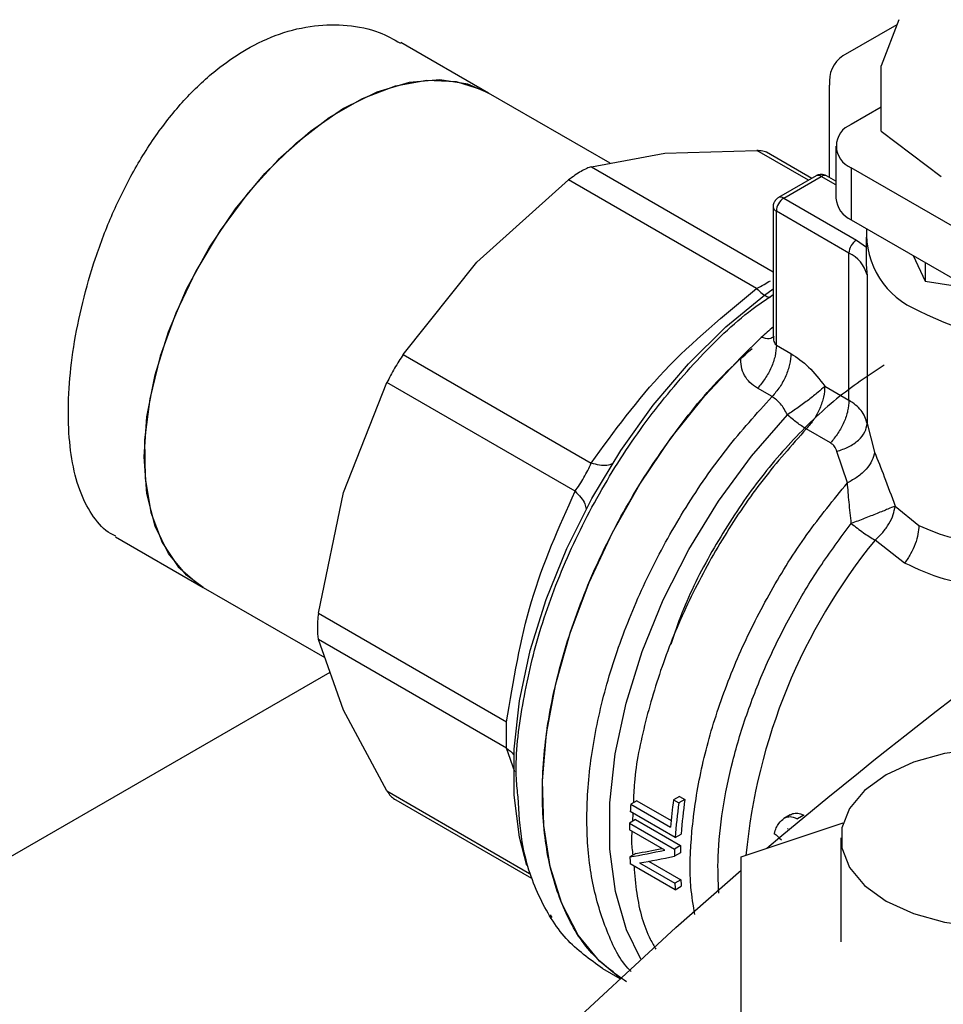
# Model space of a CAD drawing. Extents: x 0.4 to 10.6, y 0.4 to 8.1.
# Drawn here: x 2.7 to 2.8, y 6.1 to 6.1 of the extents above; entities that cross this region are included whole.
import ezdxf

# ---------------------------------------------------------------- set-up
doc = ezdxf.new("R2010")
doc.units = 0
doc.linetypes.add('SLD-SOLID', pattern=[0])
doc.layers.get('0').update_dxf_attribs({"linetype": 'CONTINUOUS'})

msp = doc.modelspace()

# ---------------------------------------------------------------- linework, layer by layer
at = {"color": 7, "linetype": 'SLD-SOLID'}
for p, q in [((2.814742716381374, 6.145171562115054), (2.809724357189415, 6.142274525018706)), ((2.814920402790098, 6.145639536942478), (2.813295905980424, 6.141361080196047)), ((2.776848013762472, 6.13882726994179), (2.768709818073132, 6.143525350311793)), ((2.813295905747989, 6.13530069543467), (2.813295905747989, 6.141361079520092)), ((2.80850104568429, 6.130982795263328), (2.80850104568429, 6.139570717106486)), ((2.788134790183127, 6.132311552605089), (2.776848013762472, 6.13882726994179)), ((2.813295905747989, 6.137518206817238), (2.810519362284133, 6.135915342393482)), ((2.813295905747937, 6.135300695434678), (2.818871017180176, 6.131094034646417)), ((2.786400009004354, 6.131994698092054), (2.793225880420015, 6.133241430642483)), ((2.793225880420015, 6.133241430642483), (2.801740996470795, 6.133512983022392)), ((2.806846487112779, 6.130911545351344), (2.802636729667709, 6.133341786595244)), ((2.809077958648241, 6.133906464165571), (2.809077958648241, 6.129084372756799)), ((2.810519362284133, 6.131897585937662), (2.810519362284134, 6.127075494528886)), ((2.83627029821317, 6.117031887051127), (2.810519362284133, 6.131897585937662)), ((2.775754195297186, 6.123155241511647), (2.784269311347914, 6.130764672516897)), ((2.801726752752751, 6.120686709659942), (2.784269313987066, 6.13076467454386)), ((2.807243391327129, 6.131140673277161), (2.80376353512174, 6.129131795049966)), ((2.80425562111221, 6.12908306665381), (2.807735477318217, 6.131091944881363)), ((2.809077958648241, 6.130649750498296), (2.808227563306287, 6.13114067327962)), ((2.80425562111221, 6.12908306665381), (2.810994139205589, 6.125193002960836)), ((2.803271369143706, 6.128279384752348), (2.803271369143709, 6.11629781933896)), ((2.810298167963846, 6.123987545414034), (2.803559649871999, 6.127877609106124)), ((2.803559649870878, 6.115442878660506), (2.803559649870885, 6.127877609106766)), ((2.810519362284134, 6.127075494528886), (2.836270298213172, 6.11220979564235)), ((2.810994139205589, 6.125193002960836), (2.81192231608369, 6.124527364200722)), ((2.811882331094028, 6.125467347064174), (2.811882331094028, 6.123657085135424)), ((2.768928323881549, 6.114570630335857), (2.775754195297186, 6.123155241511647)), ((2.810298167963422, 6.110338263565074), (2.810298167963846, 6.123987545414034)), ((2.81625981406814, 6.12376160225216), (2.817363677419846, 6.121383365008863)), ((2.817363677419838, 6.123124355503403), (2.817363677419846, 6.121383365008863)), ((2.811989890266437, 6.121962824537658), (2.811989888560885, 6.108166472081558)), ((2.817363677419846, 6.121383365008863), (2.821483351532912, 6.120746118260127)), ((2.800285942573175, 6.114321298120636), (2.802158115594691, 6.116162622712331)), ((2.803559649871992, 6.115442878659864), (2.804911877120028, 6.114662254485626)), ((2.768928322171536, 6.114570627772562), (2.786385792537201, 6.104492717687815)), ((2.763399848268258, 6.101756884826346), (2.767421693119942, 6.111961069316196)), ((2.784879100178891, 6.101883049924223), (2.767421694485443, 6.111961072078784)), ((2.803159208790493, 6.110664182941326), (2.801806835229815, 6.111444891580055)), ((2.80805856640723, 6.111631158023432), (2.810298167963422, 6.110338263565074)), ((2.808579884898751, 6.106376432894152), (2.80634026937734, 6.107669335414458)), ((2.811989888560885, 6.108166472081558), (2.812667486090682, 6.105513025000946)), ((2.810157228749731, 6.102664801225082), (2.809172748907149, 6.105585224490485)), ((2.761067247615042, 6.090577516865635), (2.763399848268258, 6.101756884826346)), ((2.814582095417122, 6.100507558653137), (2.816783103456061, 6.098712982268001)), ((2.742235591785819, 6.097665676299902), (2.750373787475159, 6.092967595929899)), ((2.815468102517154, 6.095223036264192), (2.812717124133581, 6.097345599866789)), ((2.750373787475159, 6.0929675959299), (2.761661798455632, 6.086451165896985)), ((2.761067247614959, 6.09057751686564), (2.778524691425952, 6.080499618014812)), ((2.778524692003937, 6.078039071360501), (2.761067247615331, 6.088117070876631)), ((2.763399848268433, 6.081581227718067), (2.761067247614965, 6.088117070876778)), ((2.554820238776685, 5.965426638203444), (2.762140437267773, 6.085110041259484)), ((2.767421693120029, 6.074070206113039), (2.763399848268433, 6.081581227718067)), ((2.768018058113638, 6.073379749845607), (2.780832909371146, 6.065981893682442)), ((2.790609668288192, 6.073157637740676), (2.790050094502765, 6.072834602670347)), ((2.790609668288192, 6.073157637740676), (2.793788062731576, 6.071322789684351)), ((2.794583717409108, 6.073574317184193), (2.794017986035668, 6.073247727413968)), ((2.794017986035668, 6.073247727413968), (2.794510767870239, 6.072963250516132)), ((2.795076499243679, 6.073289840286359), (2.794510767870239, 6.072963250516132)), ((2.794583717409108, 6.073574317184193), (2.795076499243679, 6.073289840286359)), ((2.79417680452017, 6.069757472465833), (2.790000977072217, 6.072168126339325)), ((2.790050094502765, 6.072834602670347), (2.793733140116703, 6.07070842569437)), ((2.790502600939912, 6.071411715286475), (2.789945259434753, 6.07108996888411)), ((2.789945259434753, 6.07108996888411), (2.794121086882984, 6.068679315010457)), ((2.790502600939912, 6.071411715286475), (2.794678428388143, 6.069001061412822)), ((2.800300036220692, 6.067950066524205), (2.80975411342355, 6.071101084135506)), ((2.804844531675451, 6.071859165601189), (2.804268116814042, 6.071526408384634)), ((2.804861087985981, 6.071868554697015), (2.80428458530087, 6.071535746780916)), ((2.806115543314597, 6.071817257499993), (2.805536024141016, 6.071482708202167)), ((2.793205446177213, 6.068574876095687), (2.789926880415221, 6.070467551823357)), ((2.804655563476353, 6.070570969308838), (2.804594580332719, 6.070544383031915)), ((2.79417680452017, 6.069757472465833), (2.794735330189573, 6.070079902471664)), ((2.809552004724625, 6.069714657304512), (2.809552004724625, 6.060076903942177)), ((2.794658747644234, 6.068335132401652), (2.794101814552688, 6.068013621771449)), ((2.794678428388143, 6.069001061412822), (2.794121086882984, 6.068679315010457)), ((2.790519738339845, 6.068277052286453), (2.789962040717268, 6.067955100301879)), ((2.790858587725529, 6.06739723757385), (2.794140001884285, 6.065502917501729)), ((2.791706645210439, 6.067551620694895), (2.794697744819697, 6.065824895644845)), ((2.800300036220693, 6.052203741360153), (2.800300036220692, 6.067950066524205)), ((2.794176155078383, 6.064911981361838), (2.790000327630431, 6.06732263523533)), ((2.794697744819697, 6.065824895644845), (2.794140001884285, 6.065502917501729)), ((2.794176155078383, 6.064911981361838), (2.794734666915957, 6.065234403382726)), ((2.782763434447779, 6.062328319144336), (2.782591561505969, 6.062579379572479)), ((2.787430003621933, 6.057596726125547), (2.78903077945391, 6.056672617907942))]:
    msp.add_line(p, q, dxfattribs=at)
at = {"color": 8, "linetype": 'SLD-SOLID'}
for p, q in [((2.806546887822454, 6.130738590362489), (2.801740999109902, 6.133512982969187)), ((2.78640000729439, 6.13199469760883), (2.803271369143708, 6.12225506777477)), ((2.809077958648241, 6.130316946906552), (2.807735477318837, 6.13109194488172)), ((2.779305855115946, 6.075846377690927), (2.778524692003937, 6.078039071360501)), ((2.767421694484996, 6.07407020385385), (2.780665942572446, 6.06642448412107)), ((2.790241560711306, 6.072029240360751), (2.790200729245013, 6.071237448466382))]:
    msp.add_line(p, q, dxfattribs=at)
at = {"color": 7, "linetype": 'SLD-SOLID', "flags": 128}
for points in [[(2.750373787475159, 6.0929675959299), (2.748836906831379, 6.09408989672542), (2.747145721627464, 6.096102760199965), (2.745903663584914, 6.098655570745885), (2.745144612809327, 6.101678694346165), (2.744889274227165, 6.105089668069688), (2.745144612809328, 6.10879544944502), (2.745903663584914, 6.11269495441649), (2.747145721627464, 6.116681814653731), (2.748836906831379, 6.120647279002439), (2.750931088072889, 6.124483179932374), (2.753371141546846, 6.128084884065616), (2.756090508955228, 6.131354146302352), (2.759015013043993, 6.134201789691095), (2.762064880965216, 6.136550137943451), (2.765156920272417, 6.138335134240782), (2.768206788193639, 6.139508088537237), (2.771131292282405, 6.140037005697272), (2.773850659690786, 6.139907458239546), (2.776290713164744, 6.139122979880998), (2.776848013762472, 6.13882726994179)], [(2.776848013762472, 6.13882726994179), (2.774936960864761, 6.139649920658706), (2.7723288710595, 6.140062243554737), (2.76948297774667, 6.139815413410044), (2.766476909477155, 6.138916163107537), (2.763392663957112, 6.137389021851297), (2.760314371364299, 6.135275646073834), (2.75732599949614, 6.132633683157199), (2.754509063347092, 6.129535198962675), (2.751940401592099, 6.12606471206194), (2.749690080627833, 6.122316888290763), (2.747819483344052, 6.118393958511776), (2.746379634758374, 6.114402930023035), (2.745409810186812, 6.110452667677876)], [(2.780410286786671, 6.067170015404319), (2.77973671986311, 6.069770967889391), (2.779235583547155, 6.073691977552882), (2.779235583547154, 6.077941870788591), (2.779736719863108, 6.082441480126644), (2.780729657273637, 6.087106986358659), (2.782195899233492, 6.091851479931012), (2.784108132429198, 6.096586579905376), (2.786430735574402, 6.101224080328382), (2.789120442967044, 6.105677593341636), (2.79212715044752, 6.109864158424075), (2.795394848744379, 6.113705787789494), (2.798862666821071, 6.117130919151458), (2.802466005788193, 6.120075748793295), (2.803271369143708, 6.120654273322045)], [(2.789056196719545, 6.05669606643305), (2.787140930966764, 6.058276374228103), (2.785181577073628, 6.060701236150861), (2.783650807817433, 6.063643711826251), (2.782576021030585, 6.067051136585782), (2.781976453334241, 6.070862524064512), (2.781862835839699, 6.075009657739956), (2.7822372020821, 6.079418311876951), (2.783092851624049, 6.08400958002588), (2.784414469980586, 6.088701287296719), (2.786178402719085, 6.093409461131887), (2.788353078828204, 6.098049834253898), (2.790899575778414, 6.102539352887931), (2.793772316160589, 6.10679766326504), (2.796919883434176, 6.11074854980043), (2.80028594218461, 6.114321299206178)], [(2.745409810186812, 6.110452667677876), (2.744936463915533, 6.10665092433551), (2.744972507596896, 6.103101401643914), (2.745516958053233, 6.099900921329196), (2.74655496409537, 6.097136784151315), (2.74805821162436, 6.094884388566915), (2.749985695966283, 6.09320517405598), (2.750373787475159, 6.092967595929899)], [(2.834083263588147, 6.075580581730015), (2.831567426296611, 6.076738801739364), (2.828668219591315, 6.077544801816476), (2.825531021802497, 6.077958165751922), (2.822313145127086, 6.077958165751922), (2.819175947338267, 6.077544801816476), (2.816276740632972, 6.076738801739364), (2.813760903341435, 6.075580581730015), (2.811754590050677, 6.074128219776004), (2.81035840568673, 6.072454543370241), (2.809642360763561, 6.070643477636374), (2.809642360763561, 6.068785836972652), (2.81035840568673, 6.066974771238786), (2.811754590050677, 6.065301094833023), (2.813760903341436, 6.063848732879012), (2.816276740632972, 6.062690512869663), (2.819175947338267, 6.061884512792551), (2.822313145127086, 6.061471148857104), (2.825531021802497, 6.061471148857104), (2.828668219591316, 6.061884512792551), (2.831567426296611, 6.062690512869663), (2.834083263588147, 6.063848732879012), (2.836089576878906, 6.065301094833023), (2.837485761242853, 6.066974771238786), (2.838201806166022, 6.068785836972652), (2.838201806166022, 6.070643477636374), (2.837485761242853, 6.072454543370241), (2.836089576878906, 6.074128219776004), (2.834083263588147, 6.075580581730015)], [(2.782888384964478, 6.05089169332088), (2.794248437079573, 6.061408547008989), (2.800300036220693, 6.0667154271864)]]:
    msp.add_lwpolyline(points, dxfattribs=at)
at = {"color": 8, "linetype": 'SLD-SOLID', "flags": 128}
msp.add_lwpolyline([(2.790982377426936, 6.058462128339705), (2.789661552213382, 6.061197774510088), (2.788634039463726, 6.064730486146929), (2.788110958869741, 6.068678919116024), (2.788102380259056, 6.072967062110766), (2.78860846877856, 6.077512364064815), (2.789619481715146, 6.082227323343181), (2.791115956052751, 6.087021172236707), (2.793069083154986, 6.091801624331786), (2.795441263360373, 6.096476651116658), (2.798186829813645, 6.10095625362284), (2.801252927598656, 6.105154194995799), (2.80458054436113, 6.108989648907052)], dxfattribs=at)
at = {"color": 7, "linetype": 'SLD-SOLID'}
for centre, radius, start, end in [((2.811310212354886, 6.139928378691856), 0.002831843779736875, 124.0563508525608, 187.2558295407227), ((2.811281798439624, 6.133906464165573), 0.002148697425365993, 110.7834207994836, 249.2165792005452), ((3.156684818969401, 5.646474187635363), 0.5510325386967588, 117.7551250982688, 129.9759200726654), ((2.805070689343961, 6.127808848424976), 0.001512603159159899, 122.6054784341695, 177.3945215259933), ((2.81154083789278, 6.129329975005315), 0.002475094874476039, 185.6947992511713, 245.6253417064432), ((2.819624101392149, 6.12579363957238), 0.007699769707724077, 176.5545027418092, 248.3477801213274), ((2.811809207435956, 6.123918784730833), 0.001512603159400445, 122.6054783660315, 177.3945214485452), ((2.808889912984329, 6.121091795233127), 0.003220023477795481, 15.69426132461148, 64.06551844118742), ((2.828426249890219, 6.141041060047103), 0.02524871377713512, 242.5394220872388, 273.5313182986216), ((2.834966879681702, 6.078945716597627), 0.04961365305403065, 129.695584649095, 131.3979537213886), ((2.836943222628852, 6.067146966108222), 0.0433566053224936, 171.9109958026539, 175.2882200691646), ((2.836864750563888, 6.06693072117094), 0.04278143593095675, 171.8938146894288, 176.2114642514297), ((2.836680326049541, 6.067244867483907), 0.04204069577296023, 171.7328639879552, 176.1332964871156), ((2.830577601654777, 6.069512791338657), 0.04066341434852409, 175.3142623365562, 176.2559016978091), ((2.827618588731574, 6.069666053468215), 0.03770022911625801, 177.83545736584, 178.7818128923573), ((2.831756782680806, 6.06725660713182), 0.03766257686210756, 177.835130714916, 178.8482820727596), ((2.831571368668756, 6.067577478893334), 0.03692039585024322, 177.7902323971539, 178.8241351484909), ((2.822192470849129, 6.069588810620814), 0.03227180868639019, 182.9017503780561, 184.0267105578791), ((2.826149027662432, 6.067495070140711), 0.03149559771301922, 183.0397535822127, 184.1160718250219), ((2.826332927668698, 6.067175891517542), 0.03223636630605724, 182.9748213316576, 184.0271089387557)]:
    msp.add_arc(centre, radius, start, end, dxfattribs=at)
at = {"color": 8, "linetype": 'SLD-SOLID'}
for centre, radius, start, end in [((2.807447170176998, 6.130689502627938), 0.0004950563345474105, 54.38242252466768, 114.3071190463326), ((2.808023784459253, 6.130689502633005), 0.0004950563309019494, 65.69288101101911, 125.6175777513287), ((2.803968474139774, 6.128692139277535), 0.0004850542209902019, 53.70168825996505, 115.0190959526821), ((2.80376397768636, 6.128328543838491), 0.0004950676604800613, 185.7131684645674, 245.6237406170195), ((2.854941671350144, 6.062980226829564), 0.0544416316033207, 140.8588250314744, 174.6069642504121)]:
    msp.add_arc(centre, radius, start, end, dxfattribs=at)
at = {"color": 7, "linetype": 'SLD-SOLID'}
for centre, major_axis, ratio, start_param, end_param in [((2.852122804614432, 6.064800598385883), (0.1185010371716486, -0.09571088800943973), 0.1806084589813772, 4.437946412070592, 4.444034036768699), ((2.819065515922363, 6.083884164942679), (0.04825011693417158, 0.01555982529763167), 0.1603641405000373, 4.014247916664432, 4.095924432217058), ((2.819065515922363, 6.083884164942679), (0.04725011451066496, 0.0152373418717735), 0.1603641405000308, 4.013043028556941, 4.075590498471792), ((2.820017312452553, 6.083334704501396), (0.0482790863960143, 0.01554054785068271), 0.1606478191748264, 4.013272210985477, 4.094950618877222)]:
    msp.add_ellipse(centre, major_axis=major_axis, ratio=ratio, start_param=start_param, end_param=end_param, dxfattribs=at)
for points, knots in [([(2.742268459379362, 6.097725826603501), (2.742104254773957, 6.097796989592167), (2.741275669389742, 6.098156081909709), (2.74016286165764, 6.099441202268796), (2.738953474295049, 6.101607252354396), (2.738189739639052, 6.104388731852599), (2.737823431819694, 6.107683757910931), (2.737865911529967, 6.111325256292583), (2.738303642554578, 6.115278171629704), (2.739118126617536, 6.119359364112272), (2.740323925601166, 6.12354669983471), (2.741905823593162, 6.127674245925154), (2.74388686787448, 6.131677700042522), (2.746224108083926, 6.135358417310962), (2.748914232517246, 6.138629483631706), (2.751651552420734, 6.141127707831513), (2.754527886055034, 6.143065655948057), (2.757482218999213, 6.144429300631452), (2.76067052438227, 6.14518619323501), (2.763798018356282, 6.145209895587602), (2.766522148809468, 6.144664765700628), (2.768034614048105, 6.143822785004018), (2.768676950479588, 6.143465200008197)], [0, 0, 0, 0, 0.01342135025649495, 0.06772486454664431, 0.1211362970810589, 0.1761509054833388, 0.2285874778366709, 0.2826065571075513, 0.3340495046637593, 0.3869627825486069, 0.4388575686869814, 0.4921888196524233, 0.5453086602470326, 0.5999546536533648, 0.6532336656742077, 0.7081301436675791, 0.7500017598434758, 0.8019105451666316, 0.8553517951878884, 0.9072531185181717, 0.9606108627422586, 1, 1, 1, 1]), ([(2.802753617279822, 6.133273872229265), (2.802753086342521, 6.133274324882063), (2.802646237438419, 6.133365419358423), (2.802313948903131, 6.133463664235533), (2.801932595661544, 6.13349649060035), (2.801740999109889, 6.133512982969146)], [0, 0, 0, 0, 0.002478725279682297, 0.4988330618572133, 1, 1, 1, 1]), ([(2.786400007294382, 6.131994697608804), (2.78625891414614, 6.131947214960329), (2.785978082737613, 6.131852705629308), (2.785450374229038, 6.13157590096082), (2.784875431747237, 6.13121615876182), (2.784472002030808, 6.130915652553258), (2.784269313987088, 6.13076467454381)], [0, 0, 0, 0, 0.2512061398741239, 0.4999999997893124, 0.7487938598091933, 0.9999999999999999, 0.9999999999999999, 0.9999999999999999, 0.9999999999999999]), ([(2.807735477318837, 6.131272514948762), (2.807604923646599, 6.131260356734627), (2.807431268417973, 6.131244184554871), (2.807282003407188, 6.131159093719697), (2.807244955549027, 6.131137974013374)], [0, 0, 0, 0, 0.7517981075055545, 0.9999999999999999, 0.9999999999999999, 0.9999999999999999, 0.9999999999999999]), ([(2.8082257903718, 6.131137815159959), (2.808220354088428, 6.131142246430567), (2.808151048327384, 6.131198739545614), (2.807979530694265, 6.131250373656642), (2.807816733373407, 6.131265143143157), (2.807735477318837, 6.131272514948762)], [0, 0, 0, 0, 0.04088911764415834, 0.5212847128942647, 1, 1, 1, 1]), ([(2.803765079450294, 6.129129085346658), (2.803750754107923, 6.12912181866267), (2.803649077288013, 6.12907024200222), (2.803482130661996, 6.128912237185402), (2.80332421046963, 6.128633966470102), (2.803250530581276, 6.128400479007618), (2.803272522398867, 6.128282337078532), (2.803273098637304, 6.128279241476256)], [0, 0, 0, 0, 0.04692829834617283, 0.3330824503995679, 0.648980890886956, 0.9908024563227787, 1, 1, 1, 1]), ([(2.811897795377316, 6.123656895835503), (2.81189318721625, 6.123546768651267), (2.811872610176998, 6.123055012534177), (2.811938644283487, 6.122440060253584), (2.811989890266437, 6.121962824537658)], [0, 0, 0, 0, 0.2239467500405878, 1, 1, 1, 1]), ([(2.801726752752774, 6.120686709659892), (2.801962049249909, 6.120819644992577), (2.802422291154913, 6.121079667608731), (2.802818657550733, 6.121307772913084), (2.803012383501377, 6.121419260459451)], [0, 0, 0, 0, 0.5112452703177887, 0.9999999999999999, 0.9999999999999999, 0.9999999999999999, 0.9999999999999999]), ([(2.786385792537201, 6.104492717687815), (2.788512685816739, 6.107432399946553), (2.792774020864676, 6.113322197596239), (2.798738986695253, 6.118228975032228), (2.801726752752751, 6.120686709659942)], [0, 0, 0, 0, 0.4991143046985247, 1, 1, 1, 1]), ([(2.789663924426244, 6.056350582119177), (2.788534914271132, 6.057162707471707), (2.786216545086285, 6.058830368637562), (2.783769864844489, 6.06286024597928), (2.782194329110472, 6.067884273952407), (2.781670205820797, 6.07377146622024), (2.782196930456443, 6.080260063613983), (2.783759459460621, 6.087111367206145), (2.786297659300812, 6.094054985987435), (2.789709135881685, 6.100841823368612), (2.793882284486234, 6.107147193103727), (2.797822197140335, 6.112024055925204), (2.800432110957069, 6.114351011881777), (2.801318324158441, 6.115141144902455)], [0, 0, 0, 0, 0.0907219382727133, 0.1862932278586068, 0.2818645174444993, 0.3774358070303923, 0.4730070966162851, 0.5685783862021777, 0.6641496757880706, 0.7597209653739636, 0.855292254959856, 0.9508635445457494, 1, 1, 1, 1]), ([(2.768928322171563, 6.1145706277725), (2.768795000704225, 6.114366912043461), (2.768529638027684, 6.113961436824875), (2.768129667556111, 6.113292054821515), (2.767749946035057, 6.112610970683174), (2.767531463030147, 6.112178400600402), (2.767421694485473, 6.111961072078787)], [0, 0, 0, 0, 0.2512061398846657, 0.4999999998027826, 0.7487938598200107, 1, 1, 1, 1]), ([(2.801806833410708, 6.111444889692286), (2.801562034695297, 6.111609897234516), (2.801072427630154, 6.111939918813026), (2.800571755738861, 6.112633992667275), (2.800255801317451, 6.1134340457653), (2.800275928610181, 6.114026203408056), (2.800285958523233, 6.114321289774095)], [0, 0, 0, 0, 0.2429329040908037, 0.4858753690723969, 0.7437993566625615, 1, 1, 1, 1]), ([(2.804911877120028, 6.114662254479357), (2.805475123830929, 6.114281905353129), (2.806608762989951, 6.113516381728671), (2.807573272051767, 6.11226220110971), (2.80805856640723, 6.111631158023432)], [0, 0, 0, 0, 0.4968483193424476, 1, 1, 1, 1]), ([(2.813566593198804, 6.113580128208948), (2.812085012626393, 6.112601107652481), (2.809121851481565, 6.110643066539544), (2.804853147681404, 6.106525013719592), (2.800913425267578, 6.101729604256139), (2.797508302776754, 6.096344778635348), (2.795068083058354, 6.091568251869528), (2.794095122599983, 6.088640752563397), (2.793771587669394, 6.087667282083008)], [0, 0, 0, 0, 0.1818781571037626, 0.3637563142081823, 0.5456344713126048, 0.727512628417024, 0.9093907855214437, 1, 1, 1, 1]), ([(2.808058566407176, 6.111631158023401), (2.80786334366579, 6.111449997117328), (2.807466165127983, 6.111081427230072), (2.806583379164701, 6.110383133118781), (2.805584866069767, 6.109652629923901), (2.804912334102401, 6.109208672650292), (2.804580544361121, 6.108989648907038)], [0, 0, 0, 0, 0.2457615168751189, 0.4999991252506103, 0.7533274715205814, 1, 1, 1, 1]), ([(2.80458054436113, 6.108989648907052), (2.804385082340669, 6.109349599734764), (2.804001647208953, 6.110055710275879), (2.80343634124791, 6.110464016945375), (2.803159208790505, 6.110664182941298)], [0, 0, 0, 0, 0.5097655490934836, 1, 1, 1, 1]), ([(2.811989888560906, 6.10816647208156), (2.81185460361969, 6.108592461564521), (2.811587408449403, 6.109433814130574), (2.810724280985463, 6.110039337676129), (2.810298167963422, 6.110338275525629)], [0, 0, 0, 0, 0.5063150695066951, 1, 1, 1, 1]), ([(2.809172748584042, 6.105585226753796), (2.809546958783447, 6.105710897758419), (2.810314681115319, 6.105968721935503), (2.811221828295297, 6.106611435651387), (2.811845354598788, 6.10737123132366), (2.811942514583306, 6.107905871689161), (2.811989873206911, 6.108166471070276)], [0, 0, 0, 0, 0.2437144263292255, 0.4999997541223096, 0.756285228274187, 1, 1, 1, 1]), ([(2.809172748907149, 6.105585224490485), (2.809119451540755, 6.10574532315725), (2.809012801629342, 6.106065686240512), (2.808724240241545, 6.106272814954487), (2.808579884899576, 6.106376432893692)], [0, 0, 0, 0, 0.4997413095641933, 1, 1, 1, 1]), ([(2.812667483144998, 6.105513024461465), (2.812611218197987, 6.105251124321398), (2.812496942146237, 6.104719196086323), (2.811928975593907, 6.103916479173249), (2.811139467845663, 6.10319329091457), (2.810478579977479, 6.102837689845448), (2.810157237286353, 6.102664786377222)], [0, 0, 0, 0, 0.2492668381983434, 0.5062695624033808, 0.7599340597012135, 1, 1, 1, 1]), ([(2.812667486090682, 6.105513025000946), (2.812967490250663, 6.104772924483719), (2.813589159474551, 6.103239286702924), (2.814243516816137, 6.101439043376082), (2.814582095417122, 6.100507558653137)], [0, 0, 0, 0, 0.4825784331172757, 1, 1, 1, 1]), ([(2.784879100179345, 6.101883049924268), (2.78502009123613, 6.102080863779502), (2.785296036744108, 6.102468021986641), (2.785708104735321, 6.103144079362751), (2.786087794794981, 6.103839051471915), (2.786284968409677, 6.104271557199876), (2.78638579253739, 6.104492717687397)], [0, 0, 0, 0, 0.2554859651897325, 0.5000331655973959, 0.7443434810405852, 1, 1, 1, 1]), ([(2.810516617791475, 6.098889602896456), (2.810444047053034, 6.099561168253786), (2.810297756724121, 6.100914930377765), (2.810204316011807, 6.102078465105618), (2.81015722874981, 6.102664801224174)], [0, 0, 0, 0, 0.4960733835250096, 1, 1, 1, 1]), ([(2.778524691425952, 6.080499618014812), (2.779156885774653, 6.084304379871276), (2.780422937928447, 6.091923914833828), (2.783392412238762, 6.098560431670921), (2.784879100178891, 6.101883049924223)], [0, 0, 0, 0, 0.4993430537642031, 1, 1, 1, 1]), ([(2.814582095417062, 6.100507558653116), (2.814373721703776, 6.100419011535998), (2.813951628365227, 6.100239645589621), (2.812929326136216, 6.099827505383089), (2.81173762955138, 6.099357752084853), (2.810920621800967, 6.099044502431358), (2.810516617789014, 6.098889602901101)], [0, 0, 0, 0, 0.2451663512088172, 0.4966225444155048, 0.7510837424982366, 1, 1, 1, 1]), ([(2.812717124133552, 6.097345599866827), (2.81296507688345, 6.097578514232498), (2.813464891634772, 6.09804801511847), (2.814039400124969, 6.098870140159898), (2.814448796311501, 6.099716172302434), (2.81453789467652, 6.100245142318002), (2.814582095417062, 6.100507558653116)], [0, 0, 0, 0, 0.248044725670268, 0.5000001529664295, 0.751955453892179, 1, 1, 1, 1]), ([(2.816783103456061, 6.098712982268001), (2.817780638264911, 6.098270723544797), (2.819846526701105, 6.097354808456954), (2.823624151219728, 6.097305610546089), (2.827642713306359, 6.098010010139369), (2.830367344506889, 6.098951860248454), (2.831714219237275, 6.099417447705389)], [0, 0, 0, 0, 0.2345721139235309, 0.485797401062016, 0.7458127592924535, 1, 1, 1, 1]), ([(2.816783109258621, 6.098712984555755), (2.816767621991795, 6.09844663221796), (2.816735732527373, 6.097898192425713), (2.816470689311731, 6.096985920620749), (2.816054635883064, 6.096056042326692), (2.815663154772815, 6.095500056408063), (2.815468100772055, 6.095223038501056)], [0, 0, 0, 0, 0.2366096913700284, 0.4871974132169732, 0.7444980267670863, 1, 1, 1, 1]), ([(2.833271880319792, 6.094592991600892), (2.831643342278147, 6.094185815241438), (2.828350659631902, 6.093362559966798), (2.823552897358379, 6.093036044095109), (2.819105968379068, 6.093513271142436), (2.816660273155446, 6.094662726496348), (2.815468102517154, 6.095223036264192)], [0, 0, 0, 0, 0.2524786772320955, 0.5104775803883274, 0.7613789936658623, 1, 1, 1, 1]), ([(2.761067247614978, 6.090577516865642), (2.761037203431254, 6.090324185076522), (2.760977656996294, 6.089822091059159), (2.760968652276743, 6.089380771837384), (2.760964190892973, 6.089162120451033)], [0, 0, 0, 0, 0.5045505032138912, 1, 1, 1, 1]), ([(2.760964190892973, 6.089162120451033), (2.76096866287946, 6.088959617252577), (2.760977694510587, 6.088550641466136), (2.761037204053524, 6.088262526523982), (2.761067247615386, 6.08811707087669)], [0, 0, 0, 0, 0.4951471582644937, 1, 1, 1, 1]), ([(2.778524692004411, 6.078039071361), (2.778527168269776, 6.078165642726982), (2.778532012851953, 6.07841326779666), (2.778533462815124, 6.079000788706017), (2.778532006440768, 6.079706178348714), (2.778527165519316, 6.080231259895287), (2.778524691426317, 6.080499618014849)], [0, 0, 0, 0, 0.2556496149823397, 0.5001546221130305, 0.7445395547479725, 0.9999999999999999, 0.9999999999999999, 0.9999999999999999, 0.9999999999999999]), ([(2.767421694485063, 6.074070203853919), (2.767531170556934, 6.073906439809602), (2.767748529966521, 6.073581294274359), (2.768004246526979, 6.07340325624854), (2.7681311679062, 6.073314889535994)], [0, 0, 0, 0, 0.5036638260967333, 1, 1, 1, 1]), ([(2.787433679048068, 6.057598665880597), (2.786246848069745, 6.058443514981158), (2.783867486266352, 6.060137270634846), (2.781402719762433, 6.064227885570624), (2.779875931688437, 6.068683735036077), (2.779677789240959, 6.072082359295794), (2.779595699815168, 6.073490392342262)], [0, 0, 0, 0, 0.2687921765585228, 0.5388752481489293, 0.8089583197393341, 1, 1, 1, 1]), ([(2.804861087985981, 6.071868554697015), (2.804963040345121, 6.071915746731819), (2.805218313501415, 6.072033908388678), (2.805660010478723, 6.072036598938622), (2.805972916850898, 6.071885932886861), (2.806115543314597, 6.071817257499993)], [0, 0, 0, 0, 0.2657122130576965, 0.6653028518976464, 1, 1, 1, 1]), ([(2.803368505523445, 6.070137905897692), (2.803425279597729, 6.07030766341067), (2.803536820679344, 6.070641177199291), (2.803812465117381, 6.071162720744581), (2.804107885122293, 6.071396134517896), (2.80428458530087, 6.071535746780916)], [0, 0, 0, 0, 0.294082103181089, 0.5777678682759182, 1, 1, 1, 1]), ([(2.80428458530087, 6.071535746780916), (2.804386153200214, 6.071582698984143), (2.80464052470435, 6.071700288327175), (2.805081055559494, 6.071702055328598), (2.805393671718357, 6.071551338424381), (2.805536024141016, 6.071482708202167)], [0, 0, 0, 0, 0.2657968593629512, 0.6656743650974342, 1, 1, 1, 1])]:
    msp.add_open_spline(points, degree=3, knots=knots, dxfattribs=at)
at = {"color": 8, "linetype": 'SLD-SOLID'}
for points, knots in [([(2.801726752627808, 6.120686709418061), (2.801907909253522, 6.120523093484969), (2.802276354432755, 6.120190323421741), (2.802696237624446, 6.119931749502537), (2.802949674973702, 6.119839482994914), (2.803003172960626, 6.119904997369545), (2.803013764462736, 6.119917967869503)], [0, 0, 0, 0, 0.3009416019781903, 0.6120697051076324, 0.9231977729765556, 1, 1, 1, 1]), ([(2.779595699815168, 6.073490392342261), (2.779533451233506, 6.074052627463103), (2.779258500321399, 6.076536010299565), (2.779827958012844, 6.081603843628208), (2.781314374625251, 6.088400315494813), (2.783852093508736, 6.095350514875613), (2.787246154850059, 6.102115051679129), (2.791390212297805, 6.108477446181047), (2.796128123903276, 6.114095602451788), (2.800172285750571, 6.118055220971018), (2.802610676850713, 6.119685635613996), (2.803271369143708, 6.120127403297998)], [0, 0, 0, 0, 0.03818423104405676, 0.1686590902690651, 0.2991339494940737, 0.4296088087190825, 0.5600836679440904, 0.6905585271690986, 0.8210333863941076, 0.9515082456191147, 1, 1, 1, 1]), ([(2.80337396613564, 6.116239158489763), (2.803232534849838, 6.116147534768565), (2.802938735796553, 6.115957202322717), (2.802424696252103, 6.11609248189667), (2.802158109083392, 6.116162639531416)], [0, 0, 0, 0, 0.4813878200810887, 1, 1, 1, 1]), ([(2.803279688340126, 6.116298569289213), (2.803283791265849, 6.116123700837789), (2.803289880544565, 6.115864173171148), (2.803401824234041, 6.115602446398177), (2.803487573059628, 6.115492675897796), (2.803536108264602, 6.11545914334999), (2.803559649870878, 6.115442878660506)], [0, 0, 0, 0, 0.5280285494974128, 0.7836634696281303, 0.8950677261158504, 1, 1, 1, 1]), ([(2.79008441376868, 6.057321474573649), (2.789986395014322, 6.05742054475484), (2.788965828214668, 6.058452058962719), (2.787669053788216, 6.061268993731763), (2.786326136736292, 6.065703403918029), (2.785852858504574, 6.070871624596438), (2.786176082156373, 6.076501093967687), (2.787309434535317, 6.0824566173626), (2.789213483785758, 6.088551389249669), (2.791831338451762, 6.094611054364488), (2.795092048940639, 6.100437858422088), (2.798871449551715, 6.105922150819631), (2.80172995571091, 6.109083505567411), (2.803159208790505, 6.110664182941298)], [0, 0, 0, 0, 0.01051308657601377, 0.1094617779184502, 0.208410469260887, 0.3073591606033234, 0.4063078519457602, 0.5052565432881966, 0.6042052346306338, 0.7031539259730707, 0.8021026173155068, 0.9010513086579444, 1, 1, 1, 1]), ([(2.806340269377375, 6.107669335414529), (2.804977183974942, 6.106136617732489), (2.802251013170075, 6.103071182368403), (2.798657150125155, 6.097777233952464), (2.795568429772987, 6.092168250553632), (2.79308505022675, 6.08634098056645), (2.791339159590944, 6.080515679331522), (2.790397317760463, 6.07598955486597), (2.790312284240757, 6.073594185149203), (2.790290241104211, 6.072973236352461)], [0, 0, 0, 0, 0.1574816920026661, 0.3149633840056686, 0.4724450760087098, 0.6299267680118096, 0.7874084600149917, 0.9448901520182711, 1, 1, 1, 1]), ([(2.788343341309122, 6.104434604819881), (2.788186794323737, 6.104372789755409), (2.787873700335192, 6.104249159619448), (2.787188851798081, 6.104272489316791), (2.786650494417229, 6.104420122770381), (2.786385795566147, 6.104492710993253)], [0, 0, 0, 0, 0.3370112649123825, 0.6740225680931133, 1, 1, 1, 1]), ([(2.795994530256506, 6.062602270027514), (2.795854980247916, 6.063446633683234), (2.795463428878199, 6.065815761061113), (2.795628002231588, 6.070268238453949), (2.796425820203402, 6.075736318047683), (2.797970374272044, 6.081411773158194), (2.800172427713919, 6.087106636246704), (2.802990220218871, 6.092656736623433), (2.806312011457659, 6.097956543067411), (2.808875489652375, 6.101095381839193), (2.81015722874973, 6.102664801225082)], [0, 0, 0, 0, 0.07331003097990293, 0.2056943122685585, 0.3380785935572136, 0.4704628748458696, 0.6028471561345258, 0.7352314374231809, 0.867615718711837, 0.9999999999999999, 0.9999999999999999, 0.9999999999999999, 0.9999999999999999]), ([(2.784879106756893, 6.101883050574838), (2.785074331926315, 6.101690130185081), (2.785471390350005, 6.101297759334124), (2.78583407110499, 6.100716417479125), (2.78588359168629, 6.100383523979022), (2.785908351975165, 6.100217077240906)], [0, 0, 0, 0, 0.3259774447436514, 0.6629887465387577, 1, 1, 1, 1]), ([(2.798209430366197, 6.064581323139939), (2.798165895384614, 6.065699799934466), (2.798070060661059, 6.068161932925227), (2.79852154639612, 6.072297724064624), (2.799436663912735, 6.076817602714738), (2.800837541726778, 6.08143071366734), (2.802677600304402, 6.086038507549524), (2.804932144019668, 6.090546234224949), (2.80753281369212, 6.094896891155122), (2.809522016464479, 6.097558699040881), (2.810516617788813, 6.098889602901002)], [0, 0, 0, 0, 0.1062780036233446, 0.233952622167911, 0.3616272248346585, 0.4893018116235563, 0.6169763825345728, 0.7446509375676771, 0.8723254767228371, 1, 1, 1, 1]), ([(2.778524698681145, 6.078039078408644), (2.778773140618161, 6.077861166705136), (2.779050488306491, 6.077662555310106), (2.779211782494244, 6.077387943098437), (2.779228592909024, 6.077359322444175)], [0, 0, 0, 0, 0.8957779259404909, 1, 1, 1, 1]), ([(2.790154257895383, 6.070336289598053), (2.790132269743301, 6.070048803741936), (2.790071507016188, 6.069254356597874), (2.790180136029266, 6.068562510040645), (2.790249455561459, 6.0681210213597)], [0, 0, 0, 0, 0.3618690787247611, 1, 1, 1, 1]), ([(2.790351280216626, 6.067120034619795), (2.790420981969083, 6.066267123578069), (2.79062569785932, 6.063762101293142), (2.791350877402079, 6.061149677010047), (2.792208795657893, 6.059685142823382), (2.792387791022242, 6.059379583606559)], [0, 0, 0, 0, 0.2900471013271155, 0.8518760069417337, 1, 1, 1, 1])]:
    msp.add_open_spline(points, degree=3, knots=knots, dxfattribs=at)
at = {"color": 7, "linetype": 'SLD-SOLID'}
for points in [[(2.803559649870322, 6.115442878658256), (2.803535799473368, 6.115109693834494), (2.80348809867946, 6.114443324186973), (2.803110416859754, 6.113356122230103), (2.802551143869094, 6.11230622814833), (2.802054938109575, 6.11173200376948), (2.801806835229815, 6.111444891580055)], [(2.804911877120028, 6.114662254483054), (2.804888038915655, 6.114329062620665), (2.80484036250691, 6.113662678895888), (2.804462717264946, 6.112575455823138), (2.803903480852028, 6.111525540625482), (2.803407299477672, 6.110951302169378), (2.803159208790493, 6.110664182941326)], [(2.80805856640723, 6.111631169982862), (2.808035254778345, 6.111301891189291), (2.807988631520575, 6.110643333602154), (2.807619166390329, 6.109568730222001), (2.807071504657302, 6.108528735728989), (2.806584014470691, 6.107955802186001), (2.806340269377385, 6.107669335414506)], [(2.810298167963422, 6.110338275524503), (2.810274857498304, 6.1100089960591), (2.81022823656807, 6.109350437128293), (2.809858774929118, 6.108275831732636), (2.80931111668738, 6.107235835224123), (2.808823628828294, 6.106662900337476), (2.808579884898751, 6.106376432894152)], [(2.806340269375993, 6.107669335415311), (2.806051332430484, 6.107849694030696), (2.805473458538991, 6.108210411261764), (2.804878182420574, 6.108729903025138), (2.804580544361121, 6.108989648907038)], [(2.810516617788971, 6.09888960290108), (2.8108949864264, 6.098592498709446), (2.811651723701256, 6.097998290326179), (2.812361990656139, 6.097563163353253), (2.812717124133579, 6.097345599866791)]]:
    msp.add_open_spline(points, degree=3, dxfattribs=at)

doc.saveas('drawing.dxf')
